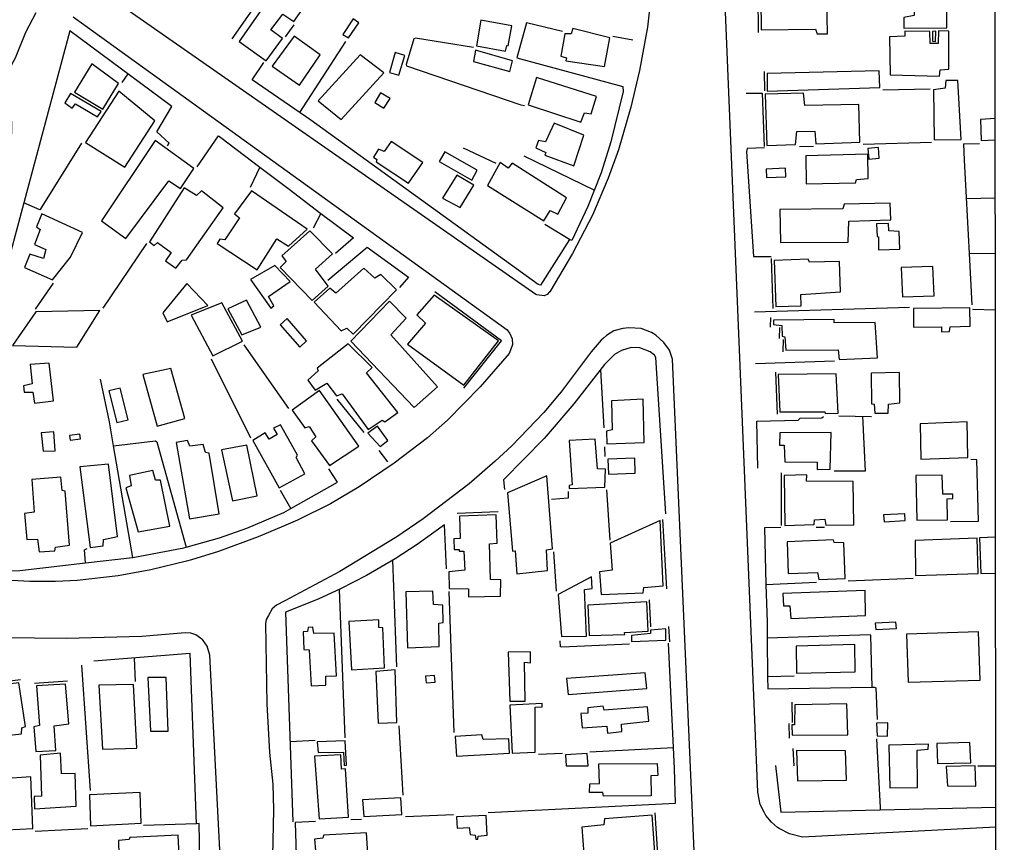
# Model space of a CAD drawing. Units: millimetres. Extents: x 187933 to 190349, y 1682603 to 1685377.
# Drawn here: x 189684 to 189866, y 1684286 to 1684438 of the extents above; entities that cross this region are included whole.
import ezdxf

# ---------------------------------------------------------------- set-up
doc = ezdxf.new("R2010")
doc.units = ezdxf.units.MM
for name, color, linetype in [('V-EDIFICACAO', 30, 'Continuous'), ('V-LOTE', 10, 'Continuous'), ('V-REFERENCIA', 65, 'Continuous'), ('V-TESTADA', 5, 'Continuous'), ('X-LIMITE_1000', 7, 'Continuous')]:
    doc.layers.add(name, color=color, linetype=linetype)

msp = doc.modelspace()

# ---------------------------------------------------------------- linework, layer by layer
at = {"layer": 'V-EDIFICACAO'}
for points in [[(189724.77, 1684433.6), (189729.77, 1684430), (189732.78, 1684434.13), (189730.66, 1684435.75), (189732.83, 1684438.61), (189732.83, 1684438.61), (189734.9, 1684437.25), (189737.52, 1684441), (189735.4, 1684442.54), (189736.85, 1684445.02), (189734.1, 1684446.94), (189724.77, 1684433.6)], [(189847.74, 1684443.09), (189847.75, 1684441.22), (189849.32, 1684441.04), (189849.36, 1684438.35), (189847.4, 1684438.01), (189847.43, 1684436.02), (189855.39, 1684436.07), (189855.36, 1684443.26), (189847.74, 1684443.09)], [(189821.07, 1684441.38), (189821.12, 1684435.76), (189831.15, 1684435.85), (189831.44, 1684434.99), (189833.35, 1684435), (189833.24, 1684441.44), (189821.07, 1684441.38)], [(189743.92, 1684434.87), (189744.99, 1684434.23), (189746.87, 1684437.05), (189745.8, 1684437.74), (189743.92, 1684434.87)], [(189769.38, 1684437.5), (189768.6, 1684432.79), (189773.96, 1684431.82), (189774.16, 1684432.84), (189774.45, 1684432.79), (189775.08, 1684436.46), (189769.38, 1684437.5)], [(189730.91, 1684429.02), (189735.92, 1684425.51), (189739.74, 1684431.13), (189734.94, 1684434.57), (189730.91, 1684429.02)], [(189786.38, 1684436), (189786.08, 1684434.97), (189784.89, 1684435.01), (189784.16, 1684430.85), (189785.16, 1684430.59), (189785.09, 1684430.02), (189792.22, 1684428.96), (189793.18, 1684434.27), (189786.38, 1684436)], [(189847.59, 1684435.49), (189847.61, 1684434.54), (189844.76, 1684434.46), (189844.89, 1684427.41), (189853.98, 1684427.16), (189854.15, 1684428.37), (189855.75, 1684428.46), (189855.71, 1684435.5), (189853.85, 1684435.52), (189853.78, 1684433.24), (189852.29, 1684433.22), (189852.25, 1684435.41), (189847.59, 1684435.49)], [(189852.71, 1684435.45), (189852.74, 1684433.66), (189853.28, 1684433.56), (189853.33, 1684435.46), (189852.71, 1684435.45)], [(189739.37, 1684422.64), (189743.61, 1684419.18), (189751.51, 1684427.83), (189747.11, 1684431.13), (189739.37, 1684422.64)], [(189752.51, 1684427.87), (189754.28, 1684427.39), (189755.39, 1684430.97), (189753.57, 1684431.54), (189752.51, 1684427.87)], [(189768.39, 1684431.96), (189768.03, 1684429.91), (189774.71, 1684428.05), (189775.24, 1684430.04), (189768.39, 1684431.96)], [(189697.58, 1684429.44), (189694.39, 1684424.22), (189699.65, 1684421.12), (189702.5, 1684425.83), (189702.5, 1684425.83), (189697.58, 1684429.44)], [(189822.2, 1684427.66), (189822.24, 1684424.43), (189843.03, 1684425.12), (189842.9, 1684428.17), (189822.2, 1684427.66)], [(189779.64, 1684426.92), (189778.12, 1684421.88), (189787.82, 1684418.7), (189788.52, 1684420.44), (189789.72, 1684420.26), (189790.7, 1684423.43), (189779.64, 1684426.92)], [(189852.9, 1684424.66), (189853.02, 1684415.47), (189858.03, 1684415.5), (189857.4, 1684426.41), (189855.15, 1684426.39), (189855.07, 1684424.97), (189852.9, 1684424.66)], [(189693.67, 1684423.97), (189693.67, 1684423.97), (189693.67, 1684423.97), (189693.67, 1684423.97), (189693.67, 1684423.97), (189693.67, 1684423.97), (189693.67, 1684423.97), (189693.67, 1684423.97), (189693.67, 1684423.97), (189693.67, 1684423.97), (189693.67, 1684423.97), (189692.64, 1684422.26), (189693.98, 1684421.28), (189694.57, 1684422.09), (189698.68, 1684419.66), (189699.34, 1684420.7), (189693.67, 1684423.97)], [(189696.46, 1684414.93), (189703.69, 1684410.4), (189709.24, 1684418.95), (189702.58, 1684424.45), (189696.46, 1684414.93)], [(189750.85, 1684424.12), (189749.84, 1684422.36), (189751.47, 1684421.28), (189752.63, 1684423.07), (189750.85, 1684424.12)], [(189829.17, 1684421.76), (189828.89, 1684424.07), (189821.85, 1684423.88), (189822.17, 1684414.42), (189827.46, 1684414.57), (189827.68, 1684416.98), (189831.03, 1684417.03), (189831.18, 1684414.73), (189839.34, 1684415.01), (189839.1, 1684421.97), (189829.17, 1684421.76)], [(189782.9, 1684418.53), (189781.29, 1684415.08), (189780, 1684415.35), (189779.52, 1684413.96), (189781.4, 1684413.13), (189781.18, 1684412.59), (189786.52, 1684410.63), (189788.41, 1684416.31), (189782.9, 1684418.53), (189782.9, 1684418.53)], [(189699.4, 1684400.48), (189699.4, 1684400.48), (189699.4, 1684400.48), (189703.9, 1684397.26), (189711.83, 1684407.88), (189713.98, 1684406.49), (189716.46, 1684410.18), (189709.29, 1684415.32), (189699.4, 1684400.48)], [(189752.84, 1684415.16), (189751.53, 1684413.31), (189750.51, 1684413.7), (189749.58, 1684412.25), (189750.17, 1684411.79), (189750.09, 1684411.36), (189756.05, 1684407.44), (189758.67, 1684411.28), (189752.84, 1684415.16)], [(189762.76, 1684413.22), (189761.67, 1684411.47), (189767.7, 1684407.98), (189768.72, 1684409.85), (189762.76, 1684413.22)], [(189829.33, 1684412.48), (189829.39, 1684407.35), (189838.5, 1684407.51), (189838.72, 1684408.16), (189840.83, 1684408.33), (189840.77, 1684412.8), (189829.33, 1684412.48)], [(189840.95, 1684411.9), (189842.85, 1684412.06), (189842.78, 1684414.02), (189840.79, 1684413.82), (189840.95, 1684411.9)], [(189775.14, 1684411.15), (189774.44, 1684410.21), (189772.96, 1684411.25), (189770.61, 1684407), (189780.98, 1684400.48), (189782.2, 1684402.41), (189783.6, 1684401.76), (189785.2, 1684404.76), (189775.14, 1684411.15)], [(189822.04, 1684410.04), (189822.08, 1684408.51), (189825.65, 1684408.63), (189825.59, 1684410.21), (189822.04, 1684410.04)], [(189762.34, 1684404.71), (189765.56, 1684402.96), (189768.12, 1684407.11), (189764.95, 1684408.9), (189762.34, 1684404.71)], [(189716.91, 1684405.17), (189714.63, 1684406.61), (189708.26, 1684396.62), (189709.09, 1684395.93), (189709.74, 1684396.52), (189712.23, 1684394.67), (189711.19, 1684393.13), (189713.08, 1684391.76), (189714.27, 1684393.28), (189715.09, 1684393.29), (189721.87, 1684402.91), (189717.82, 1684406.06), (189716.91, 1684405.17)], [(189723.91, 1684401.82), (189724.85, 1684401.07), (189722.15, 1684396.99), (189721.25, 1684397.13), (189720.73, 1684396.34), (189728.12, 1684391.47), (189731.77, 1684397.22), (189733.92, 1684395.86), (189737.33, 1684399), (189727.07, 1684406.03), (189723.91, 1684401.82)], [(189824.55, 1684402.6), (189824.66, 1684396.5), (189837.16, 1684396.56), (189837.28, 1684400.46), (189845.03, 1684400.68), (189844.91, 1684403.74), (189836.39, 1684403.61), (189836.18, 1684402.74), (189824.55, 1684402.6)], [(189688.38, 1684401.83), (189687.43, 1684399.38), (189688.05, 1684398.9), (189687.01, 1684396.14), (189689.14, 1684395.25), (189688.68, 1684393.54), (189686.2, 1684394.39), (189685.2, 1684391.93), (189690.36, 1684389.63), (189693.67, 1684393.79), (189695.88, 1684398.38), (189688.38, 1684401.83)], [(189844.68, 1684398.65), (189844.61, 1684400.04), (189842.4, 1684399.93), (189842.5, 1684397.6), (189842.73, 1684397.56), (189842.75, 1684395.15), (189846.71, 1684395.27), (189846.59, 1684398.53), (189844.68, 1684398.65)], [(189732.66, 1684394.04), (189733.44, 1684393), (189732.37, 1684391.91), (189738.28, 1684385.84), (189741.21, 1684388.47), (189738.89, 1684391.59), (189742, 1684394.42), (189737.85, 1684398.69), (189732.66, 1684394.04)], [(189830, 1684392.88), (189829.77, 1684393.41), (189823.48, 1684393.18), (189823.81, 1684384.74), (189828.46, 1684384.86), (189828.44, 1684386.92), (189835.77, 1684387.41), (189835.55, 1684392.99), (189830, 1684392.88)], [(189726.9, 1684389.66), (189730.63, 1684384.41), (189731.22, 1684384.82), (189730.21, 1684386.57), (189734.18, 1684389.32), (189731.4, 1684392.26), (189726.9, 1684389.66)], [(189742.64, 1684387.18), (189741.5, 1684388.09), (189738.64, 1684385.54), (189743.64, 1684380.21), (189744.66, 1684380.71), (189745.84, 1684379.58), (189753.8, 1684387.78), (189750.91, 1684390.64), (189749.85, 1684389.92), (189747.8, 1684391.75), (189742.64, 1684387.18)], [(189846.92, 1684391.88), (189847.17, 1684386.51), (189853, 1684386.69), (189852.79, 1684392.07), (189846.92, 1684391.88)], [(189715.14, 1684388.98), (189710.68, 1684383.54), (189711.49, 1684381.9), (189719.04, 1684384.89), (189715.14, 1684388.98)], [(189715.96, 1684383.11), (189719.93, 1684375.62), (189725.4, 1684378.33), (189725.4, 1684378.33), (189721.61, 1684385.37), (189715.96, 1684383.11)], [(189722.7, 1684384.27), (189725.28, 1684379.48), (189728.79, 1684380.91), (189726.16, 1684385.9), (189722.7, 1684384.27)], [(189752.76, 1684379.46), (189755.58, 1684382.59), (189752.56, 1684385.71), (189745.41, 1684378.31), (189757.1, 1684366.06), (189761.4, 1684369.9), (189752.76, 1684379.46)], [(189760.78, 1684386.82), (189757.57, 1684383.19), (189759.15, 1684381.63), (189755.85, 1684377.77), (189766.24, 1684370.19), (189772.63, 1684378.36), (189760.78, 1684386.82)], [(189687.25, 1684383.7), (189682.99, 1684377.49), (189694.87, 1684377.21), (189699.09, 1684383.95), (189687.25, 1684383.7)], [(189849.21, 1684384.34), (189849.24, 1684380.92), (189854.37, 1684380.97), (189854.36, 1684380.03), (189855.87, 1684380.1), (189855.95, 1684380.97), (189859.66, 1684381.07), (189859.62, 1684384.44), (189849.21, 1684384.34)], [(189733.65, 1684382.49), (189732.37, 1684381.36), (189736.01, 1684377.19), (189737.23, 1684378.36), (189733.65, 1684382.49)], [(189823.36, 1684382.21), (189823.39, 1684381.39), (189824.89, 1684381.21), (189824.97, 1684379.27), (189825.5, 1684379.11), (189825.64, 1684376.68), (189835.32, 1684376.74), (189835.52, 1684374.92), (189835.52, 1684374.92), (189842.58, 1684375.26), (189842.13, 1684381.76), (189834.57, 1684381.7), (189834.57, 1684382.3), (189823.36, 1684382.21)], [(189744.91, 1684377.85), (189739.18, 1684373.33), (189739.39, 1684372.83), (189737.46, 1684371.15), (189738.84, 1684369.27), (189740.94, 1684370.57), (189742.77, 1684368.22), (189743.81, 1684368.59), (189748.62, 1684362.05), (189751.15, 1684363.73), (189751.66, 1684363.45), (189754.06, 1684365.19), (189748.31, 1684372.49), (189749.32, 1684373.49), (189744.91, 1684377.85)], [(189686.23, 1684373.99), (189686.59, 1684370.42), (189684.98, 1684370.11), (189685.15, 1684368.89), (189686.72, 1684368.9), (189687.04, 1684366.89), (189690.54, 1684367.29), (189689.74, 1684374.25), (189686.23, 1684373.99)], [(189707.02, 1684372.16), (189709.69, 1684362.66), (189714.77, 1684364.06), (189712.2, 1684373.3), (189712.2, 1684373.3), (189707.02, 1684372.16)], [(189824.27, 1684372.15), (189824.55, 1684365.27), (189832.86, 1684365.3), (189832.91, 1684364.96), (189835.31, 1684365.02), (189834.95, 1684372.32), (189824.27, 1684372.15)], [(189841.38, 1684372.4), (189841.48, 1684366.74), (189841.97, 1684366.7), (189842.08, 1684365.04), (189844.51, 1684365.05), (189844.59, 1684366.69), (189846.68, 1684366.96), (189846.62, 1684372.56), (189841.38, 1684372.4)], [(189702.82, 1684369.66), (189700.72, 1684369.16), (189702.25, 1684363.29), (189704.31, 1684363.8), (189702.82, 1684369.66)], [(189739.63, 1684369.2), (189734.6, 1684365.62), (189736.89, 1684362.31), (189737.73, 1684362.61), (189738.95, 1684360.69), (189738.16, 1684359.95), (189741.45, 1684355.37), (189746.87, 1684358.96), (189739.63, 1684369.2)], [(189793.48, 1684367.34), (189793.6, 1684361.98), (189792.56, 1684361.71), (189792.63, 1684359.37), (189799.53, 1684359.61), (189799.32, 1684367.62), (189793.48, 1684367.34)], [(189732.43, 1684362.87), (189731.1, 1684362.26), (189731.79, 1684361.09), (189730.32, 1684360.24), (189729.58, 1684361.41), (189727.32, 1684360.01), (189732.16, 1684351.27), (189736.94, 1684353.85), (189735.3, 1684356.85), (189735.58, 1684357.27), (189732.43, 1684362.87)], [(189750.32, 1684362.64), (189748.56, 1684361.33), (189750.8, 1684358.87), (189752.24, 1684359.97), (189750.32, 1684362.64)], [(189850.42, 1684363.05), (189850.54, 1684356.55), (189859.25, 1684356.88), (189859.14, 1684363.43), (189850.42, 1684363.05)], [(189688.29, 1684361.44), (189688.64, 1684358.02), (189690.87, 1684358.11), (189690.57, 1684361.62), (189688.29, 1684361.44)], [(189693.47, 1684360.94), (189693.6, 1684360.08), (189695.5, 1684360.33), (189695.41, 1684361.17), (189693.47, 1684360.94)], [(189719.23, 1684357.66), (189718.57, 1684357.76), (189718.18, 1684359.27), (189715.69, 1684358.93), (189715.28, 1684360.02), (189713.19, 1684359.63), (189715.62, 1684345.54), (189721.13, 1684346.5), (189719.23, 1684357.66)], [(189785.65, 1684360.03), (189786.26, 1684351.81), (189785.65, 1684351.7), (189785.69, 1684351.17), (189792.25, 1684351.4), (189792.39, 1684354.7), (189790.93, 1684354.8), (189790.47, 1684360.27), (189785.65, 1684360.03)], [(189824.55, 1684361.41), (189824.46, 1684359.16), (189825.37, 1684359.11), (189825.48, 1684356.04), (189831.43, 1684356.03), (189831.46, 1684354.67), (189833.86, 1684354.69), (189833.99, 1684361.46), (189824.55, 1684361.41)], [(189726.19, 1684359.11), (189721.56, 1684358.29), (189723.57, 1684348.85), (189728.1, 1684349.82), (189726.19, 1684359.11), (189726.19, 1684359.11)], [(189792.81, 1684356.53), (189792.91, 1684353.82), (189797.86, 1684353.99), (189797.77, 1684356.74), (189792.81, 1684356.53)], [(189695.42, 1684355.17), (189697.31, 1684340.29), (189699.73, 1684340.58), (189699.74, 1684341.75), (189702.37, 1684342.28), (189700.68, 1684355.61), (189695.42, 1684355.17)], [(189686.54, 1684352.79), (189686.97, 1684346.76), (189685.2, 1684346.51), (189685.59, 1684341.73), (189687.58, 1684341.79), (189687.91, 1684339.44), (189690.78, 1684339.63), (189690.89, 1684340.35), (189693.49, 1684340.68), (189692.7, 1684350.64), (189692.14, 1684350.8), (189691.9, 1684353.25), (189686.54, 1684352.79)], [(189704.54, 1684353.52), (189704.85, 1684351.67), (189703.89, 1684351.26), (189706.13, 1684343.13), (189711.98, 1684344.22), (189710.29, 1684352.66), (189709.38, 1684352.67), (189708.89, 1684354.44), (189704.54, 1684353.52)], [(189774.3, 1684350.36), (189775.22, 1684339.6), (189775.71, 1684339.67), (189776.05, 1684335.41), (189776.05, 1684335.41), (189781.67, 1684336.03), (189781.49, 1684339.81), (189782.63, 1684340.02), (189781.57, 1684353.51), (189774.3, 1684350.36)], [(189829.5, 1684352.47), (189829.51, 1684353.64), (189825.32, 1684353.55), (189825.48, 1684344.33), (189830.9, 1684344.49), (189830.96, 1684345.34), (189832.88, 1684345.48), (189833.01, 1684344.37), (189838.18, 1684344.46), (189838.1, 1684352.46), (189829.5, 1684352.47)], [(189849.65, 1684353.54), (189849.81, 1684345.31), (189855.49, 1684345.39), (189855.43, 1684349.26), (189856.45, 1684349.28), (189856.48, 1684350.1), (189854.6, 1684350.09), (189854.47, 1684353.58), (189849.65, 1684353.54)], [(189765.45, 1684346.02), (189765.58, 1684341.94), (189764.4, 1684341.88), (189764.45, 1684339.89), (189765.4, 1684339.92), (189765.41, 1684339.59), (189766.26, 1684339.57), (189766.4, 1684336.07), (189763.46, 1684335.78), (189763.55, 1684332.72), (189767.08, 1684332.66), (189767.12, 1684331.17), (189773.04, 1684331.29), (189773.05, 1684334.3), (189771.18, 1684334.39), (189771.01, 1684340.95), (189772.38, 1684341.04), (189772.22, 1684346.3), (189765.45, 1684346.02)], [(189843.67, 1684346.32), (189843.83, 1684345.03), (189847.7, 1684345.24), (189847.63, 1684346.45), (189843.67, 1684346.32)], [(189793.22, 1684341.06), (189793.63, 1684336.1), (189791.28, 1684335.78), (189791.6, 1684331.59), (189799.32, 1684331.93), (189799.44, 1684332.91), (189803.04, 1684333.2), (189802.45, 1684345.25), (189793.22, 1684341.06)], [(189849.53, 1684341.56), (189849.59, 1684335.12), (189861.15, 1684335.5), (189860.97, 1684341.97), (189849.53, 1684341.56)], [(189834.55, 1684341.19), (189834.48, 1684341.69), (189825.93, 1684341.31), (189826.09, 1684335.49), (189831.47, 1684335.64), (189831.75, 1684334.35), (189836.6, 1684334.55), (189836.38, 1684341.1), (189834.55, 1684341.19)], [(189783.68, 1684331.63), (189784.25, 1684323.83), (189788.88, 1684323.92), (189788.52, 1684332.51), (189789.94, 1684332.73), (189789.83, 1684334.86), (189783.68, 1684331.63)], [(189755.53, 1684332.07), (189755.86, 1684321.75), (189761.72, 1684322.01), (189761.64, 1684326.31), (189762.44, 1684326.42), (189762.39, 1684329.63), (189760.64, 1684329.78), (189760.5, 1684332.22), (189755.53, 1684332.07)], [(189825.11, 1684331.76), (189825.22, 1684329.49), (189826.41, 1684329.48), (189826.59, 1684327.16), (189840.34, 1684327.7), (189840.28, 1684332.35), (189825.11, 1684331.76)], [(189789.11, 1684329.63), (189789.38, 1684324.01), (189795.94, 1684324.23), (189795.92, 1684324.57), (189800.26, 1684324.84), (189800.03, 1684330.25), (189789.11, 1684329.63)], [(189738.54, 1684324.43), (189738.41, 1684325.6), (189737.5, 1684325.53), (189737.42, 1684324.76), (189736.63, 1684324.74), (189736.75, 1684321.45), (189737.71, 1684321.41), (189738.1, 1684314.74), (189740.79, 1684314.91), (189740.8, 1684316.56), (189742.73, 1684316.63), (189742.35, 1684324.46), (189738.54, 1684324.43)], [(189745.03, 1684326.65), (189745.49, 1684317.73), (189751.59, 1684318.06), (189751.32, 1684325.48), (189750.59, 1684325.51), (189750.57, 1684326.93), (189745.03, 1684326.65)], [(189842.15, 1684326.31), (189842.26, 1684325.15), (189846.05, 1684325.35), (189845.97, 1684326.5), (189842.15, 1684326.31)], [(189800.7, 1684325.01), (189800.68, 1684324.39), (189797.2, 1684324.06), (189797.2, 1684322.93), (189803.54, 1684323.18), (189803.53, 1684325.24), (189800.7, 1684325.01)], [(189847.94, 1684324.28), (189848.22, 1684315.43), (189861.54, 1684315.81), (189861.22, 1684324.72), (189847.94, 1684324.28)], [(189827.54, 1684322.06), (189827.65, 1684317.07), (189838.47, 1684317.34), (189838.41, 1684322.36), (189827.54, 1684322.06)], [(189774.42, 1684320.94), (189774.74, 1684311.93), (189777.57, 1684311.95), (189777.41, 1684319.14), (189778.55, 1684319), (189778.53, 1684321), (189774.42, 1684320.94)], [(189750.03, 1684317.4), (189750.47, 1684307.85), (189753.89, 1684307.98), (189753.55, 1684317.69), (189750.03, 1684317.4)], [(189759.19, 1684316.55), (189759.27, 1684315.33), (189760.93, 1684315.44), (189760.84, 1684316.68), (189759.19, 1684316.55)], [(189785.17, 1684316.1), (189785.5, 1684313.16), (189800.02, 1684314.25), (189799.71, 1684317.16), (189785.17, 1684316.1)], [(189677.54, 1684314.51), (189679.12, 1684305.27), (189684.64, 1684305.91), (189684.69, 1684307.04), (189685.35, 1684307.25), (189684.17, 1684315.34), (189677.54, 1684314.51)], [(189687.4, 1684314.73), (189687.96, 1684307.44), (189686.92, 1684307.19), (189687.29, 1684302.63), (189690.96, 1684302.83), (189690.67, 1684307.38), (189693.37, 1684307.74), (189692.77, 1684315.08), (189687.4, 1684314.73)], [(189698.88, 1684314.87), (189699.58, 1684303.1), (189705.94, 1684303.24), (189705.32, 1684315.01), (189698.88, 1684314.87)], [(189707.94, 1684316.28), (189708.45, 1684306.42), (189711.7, 1684306.42), (189711.31, 1684316.31), (189707.94, 1684316.28)], [(189774.71, 1684311.17), (189775.19, 1684302.35), (189779.43, 1684302.51), (189779.43, 1684310.83), (189780.67, 1684310.87), (189780.71, 1684311.52), (189774.71, 1684311.17)], [(189792.15, 1684310.27), (189791.97, 1684310.99), (189789.11, 1684310.71), (189789.11, 1684309.7), (189787.86, 1684309.63), (189788.1, 1684307.02), (189792.65, 1684307.3), (189792.75, 1684306.02), (189795.37, 1684306.34), (189795.32, 1684307.68), (189800.37, 1684308.22), (189800.12, 1684310.86), (189792.15, 1684310.27)], [(189827.29, 1684311.28), (189827.28, 1684307.54), (189826.77, 1684307.57), (189826.8, 1684305.64), (189837.07, 1684305.73), (189836.94, 1684311.46), (189827.29, 1684311.28)], [(189842.37, 1684307.87), (189842.49, 1684305.51), (189844.42, 1684305.5), (189844.46, 1684307.96), (189842.37, 1684307.87)], [(189764.66, 1684305.41), (189764.9, 1684301.77), (189774.7, 1684302.36), (189774.56, 1684304.97), (189769.82, 1684304.83), (189769.59, 1684305.74), (189764.66, 1684305.41)], [(189739.21, 1684304.4), (189739.34, 1684302.44), (189744.04, 1684302.5), (189744.15, 1684300.09), (189744.59, 1684300.14), (189744.36, 1684304.64), (189739.21, 1684304.4)], [(189844.66, 1684303.81), (189844.85, 1684295.96), (189849.97, 1684296.01), (189849.87, 1684302.87), (189851.93, 1684303.1), (189851.96, 1684303.98), (189844.66, 1684303.81)], [(189853.53, 1684304.14), (189853.65, 1684300.44), (189859.79, 1684300.53), (189859.62, 1684304.32), (189853.53, 1684304.14)], [(189688.06, 1684301.97), (189688.34, 1684294.44), (189686.97, 1684294.33), (189687.02, 1684292.1), (189694.7, 1684292.56), (189694.51, 1684298.62), (189691.99, 1684298.52), (189691.83, 1684302.31), (189688.06, 1684301.97)], [(189738.67, 1684301.8), (189739.55, 1684290.23), (189744.96, 1684290.56), (189744.39, 1684299.43), (189743.67, 1684299.41), (189743.53, 1684302.03), (189738.67, 1684301.8)], [(189785.03, 1684302.01), (189785.14, 1684299.99), (189789.2, 1684300.02), (189789.02, 1684302.26), (189785.03, 1684302.01)], [(189827.61, 1684302.85), (189827.82, 1684297.24), (189836.84, 1684297.36), (189836.66, 1684302.76), (189827.61, 1684302.85)], [(189800.72, 1684298.19), (189800.82, 1684294.49), (189792.01, 1684294.41), (189791.91, 1684295.08), (189789.44, 1684295.08), (189789.51, 1684296.66), (189791.28, 1684296.72), (189791.18, 1684300.35), (189801.92, 1684300.43), (189802.02, 1684298.25)], [(189855.25, 1684299.91), (189855.46, 1684296.3), (189860.71, 1684296.26), (189860.61, 1684300), (189855.25, 1684299.91)], [(189681.1, 1684297.63), (189681.17, 1684293.05), (189676.91, 1684292.66), (189677.04, 1684287.94), (189686.72, 1684288.46), (189686.37, 1684297.95), (189681.1, 1684297.63)], [(189697.16, 1684294.64), (189697.38, 1684288.93), (189706.73, 1684289.41), (189706.52, 1684295.11), (189697.16, 1684294.64)], [(189747.58, 1684293.75), (189747.8, 1684290.68), (189754.83, 1684291.04), (189754.64, 1684294.13), (189747.58, 1684293.75)], [(189764.91, 1684290.57), (189765.03, 1684288.49), (189767.22, 1684288.66), (189767.4, 1684287.33), (189768.31, 1684287.19), (189768.47, 1684286.47), (189768.8, 1684286.49), (189768.91, 1684287.01), (189770.56, 1684287.2), (189770.34, 1684290.87), (189764.91, 1684290.57)], [(189792.19, 1684290.22), (189792.08, 1684289.11), (189788.01, 1684288.72), (189788.37, 1684283.75), (189789.27, 1684283.73), (189789.45, 1684282.31), (189795.18, 1684282.66), (189795.17, 1684283.6), (189801.46, 1684284.1), (189801, 1684290.88), (189792.19, 1684290.22)], [(189740.37, 1684287.2), (189740.25, 1684286.67), (189738.7, 1684286.51), (189738.87, 1684284.41), (189740.47, 1684284.26), (189740.72, 1684281.28), (189748.68, 1684281.82), (189748.28, 1684287.64), (189740.37, 1684287.2)], [(189702.51, 1684286.25), (189702.66, 1684280.63), (189704.39, 1684280.57), (189704.44, 1684280.24), (189713.87, 1684280.86), (189713.52, 1684287.19), (189704.6, 1684286.81), (189704.48, 1684286.41), (189702.51, 1684286.25)]]:
    msp.add_lwpolyline(points, close=True, dxfattribs=at)
for points in [[(189864.3, 1684419.4), (189861.6, 1684419.2), (189861.7, 1684415.35), (189864.31, 1684415.42)], [(189864.37, 1684342.18), (189861.4, 1684342.05), (189861.66, 1684335.46), (189864.38, 1684335.53)]]:
    msp.add_lwpolyline(points, dxfattribs=at)
at = {"layer": 'V-LOTE'}
for points in [[(189742.35, 1684461.67), (189734.87, 1684450.82), (189734.95, 1684450.53), (189723.47, 1684434.05)], [(189733.37, 1684434.46), (189734.92, 1684436.64)], [(189784.43, 1684435.45), (189777.82, 1684437.04), (189776.04, 1684430.57), (189795.6, 1684425.27)], [(189693.53, 1684435.57), (189685.04, 1684403.83)], [(189712.39, 1684421.58), (189693.53, 1684435.57)], [(189793.73, 1684434.57), (189797.45, 1684433.91)], [(189735.96, 1684420.5), (189744.45, 1684433.56)], [(189768, 1684432.48), (189757.35, 1684434.22), (189757.04, 1684434.07), (189755.6, 1684429.35), (189755.64, 1684429.12), (189776.79, 1684421.9), (189777.47, 1684421.78)], [(189727.2, 1684426.49), (189729.32, 1684429.7)], [(189704.24, 1684427.62), (189703.14, 1684426.03)], [(189727.2, 1684426.49), (189727.18, 1684426.51)], [(189738.01, 1684419.09), (189727.2, 1684426.49)], [(189795.6, 1684425.27), (189795.65, 1684424.33), (189793.38, 1684415.06), (189791.56, 1684409.39), (189789.13, 1684403.14), (189786.16, 1684396.88)], [(189818.34, 1684424.03), (189821.28, 1684424.07)], [(189843.55, 1684424.67), (189852.27, 1684424.85)], [(189711.56, 1684414.32), (189711.89, 1684414.84), (189709.62, 1684416.93), (189712.39, 1684421.58)], [(189785.72, 1684397.04), (189780.4, 1684388.63), (189779.99, 1684388.79), (189738.01, 1684419.09)], [(189695.73, 1684414.85), (189688.08, 1684402.61)], [(189717.05, 1684410.49), (189721.01, 1684416.18)], [(189720.97, 1684416.21), (189721.01, 1684416.18)], [(189721.01, 1684416.18), (189721.4, 1684415.89)], [(189721.4, 1684415.89), (189728.63, 1684410.4)], [(189839.9, 1684414.66), (189852.55, 1684415.03)], [(189858.43, 1684414.7), (189861.36, 1684414.79)], [(189858.43, 1684414.7), (189858.57, 1684411.67)], [(189772.22, 1684411.06), (189766.16, 1684413.88)], [(189818.52, 1684413.86), (189818.43, 1684413.32), (189819.72, 1684393.95)], [(189821.72, 1684413.98), (189818.52, 1684413.86)], [(189828.19, 1684414.24), (189830.74, 1684414.3)], [(189790.3, 1684406.16), (189777.39, 1684412.41)], [(189858.57, 1684411.67), (189859.49, 1684394.49)], [(189728.63, 1684410.4), (189726.85, 1684406.67)], [(189728.63, 1684410.4), (189733.99, 1684406.34)], [(189733.99, 1684406.34), (189739.89, 1684401.88)], [(189685.04, 1684403.83), (189675.68, 1684368.84)], [(189688, 1684402.51), (189685.04, 1684403.83)], [(189858.95, 1684404.63), (189864.32, 1684404.75)], [(189688.08, 1684402.61), (189688, 1684402.51)], [(189739.89, 1684401.88), (189738.44, 1684399.13)], [(189739.89, 1684401.88), (189745.86, 1684397.35)], [(189785.72, 1684397.04), (189781.22, 1684399.86)], [(189699.73, 1684384.39), (189707.73, 1684396.3)], [(189745.86, 1684397.35), (189742.56, 1684394.5)], [(189786.16, 1684396.88), (189785.72, 1684397.04)], [(189741.16, 1684389.59), (189748.41, 1684395.65)], [(189748.4, 1684395.66), (189756.05, 1684390.14)], [(189859.49, 1684394.49), (189864.33, 1684394.56)], [(189859.49, 1684394.49), (189860, 1684384.99)], [(189819.72, 1684393.95), (189822.97, 1684393.91)], [(189690.46, 1684389.02), (189687.17, 1684384.19)], [(189756.05, 1684390.14), (189754.37, 1684388.22)], [(189819.9, 1684383.73), (189848.47, 1684384.59)], [(189860.11, 1684384.19), (189864.34, 1684384.12)], [(189733.93, 1684365.93), (189725.7, 1684377.67)], [(189803.49, 1684346.46), (189801.65, 1684375.31), (189801.43, 1684375.76), (189800.62, 1684376.36), (189798.7, 1684377.07), (189797.15, 1684377.12), (189795.33, 1684376.62), (189794.05, 1684375.83), (189792.22, 1684374.01), (189786.52, 1684366.77), (189781.04, 1684360.38), (189773.58, 1684352.76)], [(189726.94, 1684360.4), (189719.72, 1684374.97)], [(189820.05, 1684374.19), (189834.63, 1684374.67)], [(189791.46, 1684373.04), (189792.09, 1684362.34)], [(189701.61, 1684359), (189700.84, 1684363.42), (189699.19, 1684371.29)], [(189747.88, 1684361.49), (189742.89, 1684367.61)], [(189820.32, 1684363.56), (189827.93, 1684363.76), (189828.28, 1684364.1), (189832.32, 1684364.21), (189832.58, 1684364.44)], [(189820.52, 1684354.91), (189820.32, 1684363.56)], [(189839.82, 1684364.46), (189840.31, 1684354.32), (189834.57, 1684354.36)], [(189835.44, 1684364.53), (189841.49, 1684364.44)], [(189701.61, 1684359), (189709.37, 1684359.93), (189709.58, 1684359.77), (189715.03, 1684340.33)], [(189705.2, 1684338.44), (189701.61, 1684359)], [(189750.57, 1684358.15), (189752.17, 1684356.05)], [(189792.19, 1684358.85), (189792.27, 1684357.07)], [(189856.05, 1684345.07), (189861.23, 1684345.13), (189860.89, 1684356.43), (189859.76, 1684356.49)], [(189742.92, 1684352.29), (189741.33, 1684354.77)], [(189773.58, 1684352.76), (189773.76, 1684350.99)], [(189734.3, 1684347.44), (189742.92, 1684352.29)], [(189792.59, 1684350.93), (189793.21, 1684341.65)], [(189734.3, 1684347.44), (189732.39, 1684350.79)], [(189785.5, 1684350.58), (189785.47, 1684349.38), (189782.45, 1684349.12)], [(189733.03, 1684346.73), (189734.3, 1684347.44)], [(189721.16, 1684342.08), (189726.18, 1684343.85), (189733.03, 1684346.73)], [(189762.7, 1684344.43), (189757.61, 1684340.8), (189753.58, 1684338.19), (189748.29, 1684335.09), (189743.5, 1684332.64), (189739.34, 1684330.74), (189733.33, 1684328.37), (189734.72, 1684289.67)], [(189763.02, 1684336.34), (189762.7, 1684344.43)], [(189824.75, 1684343.98), (189821.7, 1684343.88)], [(189821.7, 1684343.88), (189821.99, 1684333.45)], [(189831.24, 1684344), (189832.79, 1684344)], [(189715.03, 1684340.33), (189721.16, 1684342.08)], [(189696.45, 1684337.42), (189696.28, 1684339.86), (189696.78, 1684340.09)], [(189705.2, 1684338.44), (189714.57, 1684340.2)], [(189714.57, 1684340.2), (189715.03, 1684340.33)], [(189696.45, 1684337.42), (189705.13, 1684338.43)], [(189705.13, 1684338.43), (189705.2, 1684338.44)], [(189782.76, 1684339.48), (189783.28, 1684332.19)], [(189684.33, 1684336.02), (189696.45, 1684337.42)], [(189753.91, 1684318.27), (189753.12, 1684337.92)], [(189837.18, 1684334.11), (189849.16, 1684334.64)], [(189821.99, 1684333.45), (189831.33, 1684333.87)], [(189821.99, 1684333.45), (189822.19, 1684326.51)], [(189743.27, 1684332.53), (189744.3, 1684305.15)], [(189763.48, 1684332.14), (189764.41, 1684306.14)], [(189822.19, 1684326.51), (189822.22, 1684323.53)], [(189841.61, 1684314.5), (189841.35, 1684324.04), (189841.2, 1684324.16), (189822.22, 1684323.53)], [(189796.83, 1684322.46), (189784.33, 1684321.86), (189784.06, 1684321.97), (189784, 1684323.03)], [(189804.93, 1684303.38), (189804.01, 1684322.62)], [(189822.22, 1684323.53), (189822.3, 1684316.43)], [(189716.93, 1684289.32), (189715.75, 1684320.7), (189697.99, 1684319.31)], [(189695.68, 1684318.58), (189697.28, 1684295.45)], [(189705.41, 1684319.89), (189705.61, 1684315.57)], [(189827.19, 1684316.55), (189822.3, 1684316.43)], [(189822.3, 1684316.43), (189822.33, 1684314.19)], [(189841.61, 1684314.5), (189842.01, 1684314.51), (189842.27, 1684314.37), (189842.52, 1684308.56)], [(189822.33, 1684314.21), (189841.61, 1684314.5)], [(189755.07, 1684294.61), (189754.33, 1684307.41)], [(189734.19, 1684304.49), (189738.81, 1684304.74)], [(189842.38, 1684304.97), (189843.04, 1684292.3)], [(189780.05, 1684302.13), (189784.45, 1684302.35)], [(189789.52, 1684302.6), (189804.93, 1684303.38)], [(189805.11, 1684299.51), (189804.93, 1684303.38)], [(189823.78, 1684300.07), (189824.75, 1684291.49)], [(189861.11, 1684299.98), (189864.41, 1684299.98)], [(189805.27, 1684293.11), (189805.11, 1684299.51)], [(189770.75, 1684291.4), (189805.27, 1684293.11)], [(189764.37, 1684290.98), (189755.46, 1684290.61)], [(189824.75, 1684291.49), (189843.07, 1684291.91)], [(189843.04, 1684292.3), (189843.07, 1684291.91)], [(189843.07, 1684291.91), (189864.42, 1684292.41)], [(189716.93, 1684289.32), (189707.15, 1684288.99)], [(189717.42, 1684289.34), (189716.93, 1684289.32)], [(189717.6, 1684279.6), (189717.42, 1684289.34)], [(189738.86, 1684289.74), (189735.11, 1684289.55)], [(189735.11, 1684289.57), (189735.11, 1684289.55)], [(189735.11, 1684289.55), (189735.44, 1684279.52)], [(189745.41, 1684290.1), (189747.38, 1684290.18)], [(189687.17, 1684287.98), (189696.9, 1684288.47)]]:
    msp.add_lwpolyline(points, dxfattribs=at)
at = {"layer": 'V-REFERENCIA'}
for points in [[(189779.56, 1684386.94), (189696.18, 1684445.01)], [(189800.72, 1684441.78), (189800.12, 1684436.24), (189798.67, 1684428.22), (189797.03, 1684421.44), (189794.77, 1684413.58), (189792.87, 1684408.36), (189789.97, 1684401.57), (189786.32, 1684394.48), (189782.09, 1684387.42), (189782.08, 1684387.41)], [(189821.66, 1684291.44), (189820.93, 1684292.9), (189820.48, 1684295.12), (189814.48, 1684440.55), (189814.76, 1684442.04)], [(189682.76, 1684414.54), (189682.82, 1684418.47), (189682.49, 1684424.04), (189682.57, 1684427.13), (189682.81, 1684429.23), (189683.52, 1684430.56), (189685.44, 1684435.32), (189687.35, 1684438.93)], [(189694.14, 1684438.15), (189774.22, 1684380.42), (189774.69, 1684379.82)], [(189782.08, 1684387.41), (189781.62, 1684386.93), (189781.08, 1684386.67), (189779.69, 1684386.85), (189779.56, 1684386.94)], [(189808.42, 1684291.32), (189804.73, 1684374.98), (189804.18, 1684376.67), (189803.16, 1684378.06), (189801.65, 1684379.45), (189800.9, 1684379.9), (189798.98, 1684380.64), (189796.71, 1684380.8), (189795.56, 1684380.68), (189793.9, 1684380.2), (189792.58, 1684379.38), (189792.01, 1684378.88)], [(189774.69, 1684379.82), (189774.74, 1684379.76), (189775.17, 1684378.77), (189775.24, 1684377.71), (189775.08, 1684377.31)], [(189792.01, 1684378.88), (189791.61, 1684378.53), (189789.74, 1684376.33), (189784.19, 1684368.97)], [(189775.08, 1684377.31), (189774.58, 1684376.05), (189769.26, 1684369.92), (189763.25, 1684363.72), (189759.52, 1684360.52), (189753.42, 1684355.83), (189746.96, 1684351.43), (189741.67, 1684348.35), (189735.58, 1684345.3), (189732.56, 1684344.02)], [(189784.19, 1684368.97), (189783.85, 1684368.52), (189780.99, 1684365.17), (189775.08, 1684359.02), (189772.05, 1684356.18), (189767.2, 1684351.99), (189758.76, 1684345.54), (189753.88, 1684342.25), (189743.36, 1684335.86), (189733.21, 1684330.43)], [(189732.56, 1684344.02), (189728.28, 1684342.21), (189720.99, 1684339.56), (189715.97, 1684337.98), (189715.06, 1684337.76)], [(189715.06, 1684337.76), (189708.48, 1684336.14), (189702.47, 1684335.04), (189694.92, 1684334.21), (189690.88, 1684334), (189686.17, 1684333.98), (189680.55, 1684334.29), (189670.91, 1684335.73), (189667.07, 1684336.77)], [(189733.21, 1684330.43), (189731.69, 1684329.62), (189730.9, 1684328.95), (189730.19, 1684327.71)], [(189730.19, 1684327.7), (189729.77, 1684326.96), (189729.66, 1684326.19), (189729.91, 1684311.46), (189730.41, 1684302.47), (189731, 1684296.62), (189731.12, 1684291.86), (189730.87, 1684280.5), (189729.77, 1684267.77)], [(189730.19, 1684327.71), (189730.19, 1684327.7)], [(189715.89, 1684324.44), (189714.85, 1684324.55), (189706.82, 1684323.85), (189692.93, 1684323.51), (189681.14, 1684323.58), (189665.23, 1684324.15), (189663.19, 1684323.49)], [(189717.92, 1684323.37), (189716.8, 1684324.15), (189716.09, 1684324.42), (189715.89, 1684324.44)], [(189722.08, 1684267.73), (189719.39, 1684320.44), (189718.91, 1684322.06), (189718.04, 1684323.29), (189717.92, 1684323.37)], [(189809.04, 1684277.12), (189808.42, 1684291.32)], [(189824.41, 1684288.47), (189824.1, 1684288.63), (189823.01, 1684289.6), (189821.95, 1684290.86), (189821.66, 1684291.44)], [(189864.42, 1684288.71), (189828.74, 1684286.88), (189826.31, 1684287.46), (189824.41, 1684288.47)]]:
    msp.add_lwpolyline(points, dxfattribs=at)
at = {"layer": 'V-TESTADA'}
for points in [[(189820.64, 1684435.26), (189820.57, 1684441.92), (189833.7, 1684441.94)], [(189693.53, 1684435.57), (189685.04, 1684403.83)], [(189712.39, 1684421.58), (189693.53, 1684435.57)], [(189821.63, 1684428.04), (189821.74, 1684424.46)], [(189727.2, 1684426.49), (189727.18, 1684426.51)], [(189738.01, 1684419.09), (189727.2, 1684426.49)], [(189795.6, 1684425.27), (189795.65, 1684424.33), (189793.38, 1684415.06), (189791.56, 1684409.39), (189789.13, 1684403.14), (189786.16, 1684396.88)], [(189821.28, 1684424.07), (189821.63, 1684414.22)], [(189785.72, 1684397.04), (189780.4, 1684388.63), (189779.99, 1684388.79), (189738.01, 1684419.09)], [(189720.97, 1684416.21), (189721.01, 1684416.18)], [(189721.01, 1684416.18), (189721.4, 1684415.89)], [(189721.4, 1684415.89), (189728.63, 1684410.4)], [(189818.52, 1684413.86), (189818.43, 1684413.32), (189819.72, 1684393.95)], [(189728.63, 1684410.4), (189733.99, 1684406.34)], [(189733.99, 1684406.34), (189739.89, 1684401.88)], [(189685.04, 1684403.83), (189675.68, 1684368.84)], [(189739.89, 1684401.88), (189745.86, 1684397.35)], [(189748.4, 1684395.66), (189756.05, 1684390.14)], [(189822.94, 1684393.54), (189823.25, 1684384.34)], [(189766.26, 1684369.63), (189773.18, 1684378.4), (189760.89, 1684387.41)], [(189822.82, 1684382.7), (189822.78, 1684380.88)], [(189824.48, 1684380.81), (189824.41, 1684378.84)], [(189825.16, 1684378.61), (189825.09, 1684376.34)], [(189803.49, 1684346.46), (189801.65, 1684375.31), (189801.43, 1684375.76), (189800.62, 1684376.36), (189798.7, 1684377.07), (189797.15, 1684377.12), (189795.33, 1684376.62), (189794.05, 1684375.83), (189792.22, 1684374.01), (189786.52, 1684366.77), (189781.04, 1684360.38), (189773.58, 1684352.76)], [(189823.76, 1684372.6), (189824.06, 1684364.87)], [(189820.52, 1684354.91), (189820.32, 1684363.56)], [(189824.8, 1684354.04), (189824.8, 1684344.35)], [(189734.3, 1684347.44), (189742.92, 1684352.29)], [(189733.03, 1684346.73), (189734.3, 1684347.44)], [(189721.16, 1684342.08), (189726.18, 1684343.85), (189733.03, 1684346.73)], [(189765.03, 1684346.62), (189772.6, 1684346.88)], [(189802.91, 1684345.46), (189803.62, 1684332.62)], [(189762.7, 1684344.43), (189757.61, 1684340.8), (189753.58, 1684338.19), (189748.29, 1684335.09), (189743.5, 1684332.64), (189739.34, 1684330.74), (189733.33, 1684328.37), (189734.72, 1684289.67)], [(189821.7, 1684343.88), (189821.99, 1684333.45)], [(189715.03, 1684340.33), (189721.16, 1684342.08)], [(189705.2, 1684338.44), (189714.57, 1684340.2)], [(189714.57, 1684340.2), (189715.03, 1684340.33)], [(189696.45, 1684337.42), (189705.13, 1684338.43)], [(189705.13, 1684338.43), (189705.2, 1684338.44)], [(189684.33, 1684336.02), (189696.45, 1684337.42)], [(189677.17, 1684335.87), (189684.33, 1684336.02)], [(189821.99, 1684333.45), (189822.19, 1684326.51)], [(189800.46, 1684330.62), (189800.68, 1684325.61)], [(189804.03, 1684325.7), (189804.18, 1684322.88)], [(189822.19, 1684326.51), (189822.22, 1684323.53)], [(189804.93, 1684303.38), (189804.01, 1684322.62)], [(189822.22, 1684323.53), (189822.3, 1684316.43)], [(189716.93, 1684289.32), (189715.75, 1684320.7), (189697.99, 1684319.31)], [(189822.3, 1684316.43), (189822.33, 1684314.19)], [(189684.45, 1684315.84), (189676.99, 1684314.96)], [(189687.02, 1684315.25), (189693.13, 1684315.69)], [(189826.76, 1684311.74), (189826.84, 1684308.01)], [(189826.2, 1684307.82), (189826.27, 1684305.1)], [(189805.11, 1684299.51), (189804.93, 1684303.38)], [(189827.18, 1684300.01), (189827.03, 1684303.23)], [(189823.78, 1684300.07), (189824.75, 1684291.49)], [(189805.27, 1684293.11), (189805.11, 1684299.51)], [(189801.5, 1684291.33), (189801.99, 1684283.67)], [(189824.75, 1684291.49), (189843.07, 1684291.91)], [(189843.07, 1684291.91), (189864.42, 1684292.41)], [(189717.6, 1684279.6), (189717.42, 1684289.34)], [(189735.11, 1684289.57), (189735.11, 1684289.55)], [(189735.11, 1684289.55), (189735.44, 1684279.52)]]:
    msp.add_lwpolyline(points, dxfattribs=at)
at = {"layer": 'X-LIMITE_1000'}
msp.add_line((189865.97, 1682604.99), (189863.43, 1685376.34), dxfattribs=at)

doc.saveas('drawing.dxf')
